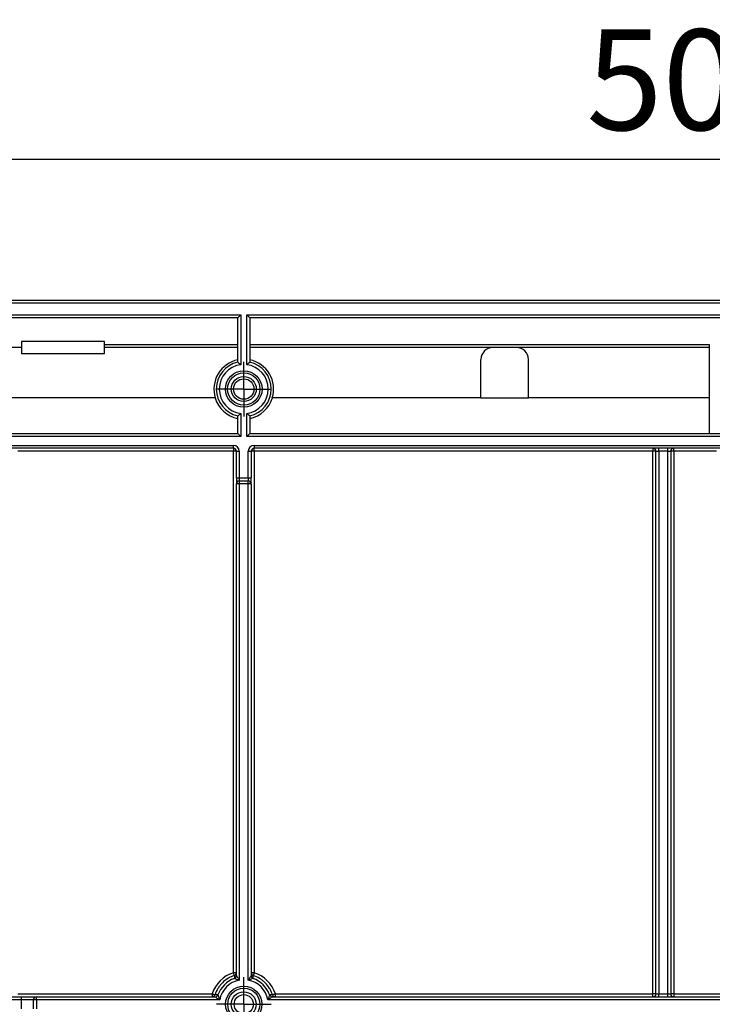
# Model space of a CAD drawing. Units: millimetres. Extents: x -28 to 857, y -32 to 370.
# Drawn here: x 65 to 89, y 233 to 266 of the extents above; entities that cross this region are included whole.
import ezdxf

# ---------------------------------------------------------------- set-up
doc = ezdxf.new("R2010")
doc.units = ezdxf.units.MM
doc.layers.add('FORMAT', color=7, linetype='Continuous')
doc.styles.add('SLDTEXTSTYLE1', font='TXT', dxfattribs={"width": 0.7})
doc.dimstyles.new('SLDDIMSTYLE0', dxfattribs={"dimtxt": 3.393075, "dimasz": 5, "dimexe": 0, "dimexo": 0.0625, "dimgap": 0.848269, "dimtad": 2, "dimdec": 4, "dimlfac": 5, "dimrnd": 1e-09, "dimzin": 12, "dimdsep": 46, "dimtxsty": 'SLDTEXTSTYLE1', "dimsah": 1, "dimcen": 0.09, "dimadec": 0, "dimazin": 3, "dimtfac": 1, "dimtdec": 4, "dimtofl": 0, "dimtmove": 0, "dimatfit": 3, "dimfxl": 0, "dimfrac": 2, "dimtolj": 1, "dimtzin": 12, "dimarcsym": 0})

# ---------------------------------------------------------------- blocks, each defined once
blk = doc.blocks.new('_D')
at = {"layer": 'FORMAT'}
for p, q in [((42.381, 256.733), (42.381, 262.487)), ((142.381, 256.733), (142.381, 262.487)), ((42.381, 261.487), (142.381, 261.487))]:
    blk.add_line(p, q, dxfattribs=at)
for points in [[(42.381, 261.487), (47.381, 261.047), (47.381, 261.927)], [(142.381, 261.487), (137.381, 261.927), (137.381, 261.047)]]:
    blk.add_solid(points, dxfattribs=at)
at = {"layer": 'FORMAT', "attachment_point": 1, "style": 'SLDTEXTSTYLE1'}
for s, insert, char_height in [('%%p', (90.809, 265.86), 3.3931), ('500', (84.536, 265.86), 3.3931), ('2', (93.916, 265.86), 3.393)]:
    blk.add_mtext(s, dxfattribs=dict(at, insert=insert, char_height=char_height))
blk = doc.blocks.new('SW_CENTERMARKSYMBOL_2')
at = {"layer": 'FORMAT', "color": 0}
for p, q in [((0, 0.5), (0, 0.922)), ((0, 0), (0, 0.5)), ((-0.5, 0), (-0.922, 0)), ((0, 0), (-0.5, 0)), ((0, 0), (0, -0.5)), ((0, 0), (0.5, 0)), ((0.5, 0), (0.922, 0)), ((0, -0.5), (0, -0.922))]:
    blk.add_line(p, q, dxfattribs=at)
blk = doc.blocks.new('SW_CENTERMARKSYMBOL_5')
at = {"layer": 'FORMAT', "color": 0}
for p, q in [((0, 0.5), (0, 0.92)), ((0, 0), (0, 0.5)), ((-0.5, 0), (-0.92, 0)), ((0, 0), (-0.5, 0)), ((0, 0), (0, -0.5)), ((0, 0), (0.5, 0)), ((0.5, 0), (0.92, 0)), ((0, -0.5), (0, -0.92))]:
    blk.add_line(p, q, dxfattribs=at)

msp = doc.modelspace()

# ---------------------------------------------------------------- linework, layer by layer
at = {"color": 7, "linetype": 'Continuous', "lineweight": 25}
for p, q in [((42.381129, 256.732996), (142.381129, 256.732996)), ((142.281129, 256.632996), (42.481129, 256.632996)), ((45.281129, 256.232996), (72.881129, 256.232996)), ((72.781129, 256.132996), (45.381129, 256.132996)), ((72.781129, 256.132996), (72.881129, 256.232996)), ((72.781129, 254.637903), (72.781129, 256.132996)), ((72.881129, 256.232996), (72.881129, 254.553656)), ((73.081129, 256.232996), (111.681129, 256.232996)), ((73.081129, 254.553656), (73.081129, 256.232996)), ((73.181129, 256.132996), (73.081129, 256.232996)), ((111.581129, 256.132996), (73.181129, 256.132996)), ((73.181129, 256.132996), (73.181129, 254.637903)), ((65.481129, 255.132996), (63.955585, 255.132996)), ((68.281129, 255.332996), (65.481129, 255.332996)), ((65.481129, 255.332996), (65.481129, 254.932996)), ((68.281129, 254.932996), (68.281129, 255.332996)), ((68.281129, 255.232996), (72.781129, 255.232996)), ((72.781129, 255.132996), (68.281129, 255.132996)), ((73.181129, 255.232996), (88.681129, 255.232996)), ((88.681129, 255.132996), (73.181129, 255.132996)), ((88.681129, 255.232996), (88.681129, 252.232996)), ((65.481129, 254.932996), (68.281129, 254.932996)), ((80.981129, 253.432996), (80.981129, 254.732996)), ((82.581129, 253.432996), (82.581129, 254.732996)), ((72.021642, 253.432996), (61.981129, 253.432996)), ((80.981129, 253.432996), (73.940615, 253.432996)), ((80.981129, 253.432996), (82.581129, 253.432996)), ((88.681129, 253.432996), (82.581129, 253.432996)), ((72.781129, 252.232996), (72.781129, 252.828089)), ((72.881129, 252.912336), (72.881129, 252.132996)), ((73.081129, 252.132996), (73.081129, 252.912336)), ((73.181129, 252.828089), (73.181129, 252.232996)), ((62.381129, 252.232996), (72.781129, 252.232996)), ((72.881129, 252.132996), (62.381129, 252.132996)), ((72.781129, 252.232996), (72.881129, 252.132996)), ((73.081129, 252.132996), (73.181129, 252.232996)), ((111.681129, 252.132996), (73.081129, 252.132996)), ((73.181129, 252.232996), (111.581129, 252.232996)), ((62.381129, 251.832996), (72.631129, 251.832996)), ((72.631129, 251.732996), (62.381129, 251.732996)), ((72.631129, 251.732996), (72.631129, 251.832996)), ((72.631129, 251.732996), (72.631129, 251.634043)), ((73.331129, 251.832996), (111.431129, 251.832996)), ((73.331129, 251.832996), (73.331129, 251.732996)), ((111.431129, 251.732996), (73.331129, 251.732996)), ((73.331129, 251.634043), (73.331129, 251.732996)), ((86.781129, 251.732996), (86.781129, 251.634043)), ((86.981129, 251.632996), (86.981129, 251.732996)), ((87.281129, 251.632996), (87.281129, 251.732996)), ((87.481129, 251.634043), (87.481129, 251.732996)), ((72.631129, 251.634043), (65.365922, 251.634043)), ((72.631129, 234.049179), (72.631129, 251.634043)), ((72.731129, 251.632996), (72.831129, 251.632996)), ((72.731129, 250.732996), (72.731129, 251.632996)), ((72.831129, 251.632996), (72.831129, 250.732996)), ((73.131129, 250.732996), (73.131129, 251.632996)), ((73.131129, 251.632996), (73.231129, 251.632996)), ((73.231129, 251.632996), (73.231129, 250.732996)), ((73.331129, 251.634043), (73.331129, 234.049179)), ((86.781129, 251.634043), (73.331129, 251.634043)), ((86.781129, 233.334016), (86.781129, 251.634043)), ((86.881129, 251.632996), (86.981129, 251.632996)), ((86.881129, 233.332968), (86.881129, 251.632996)), ((87.281129, 251.632996), (86.981129, 251.632996)), ((86.981129, 251.632996), (86.981129, 233.332968)), ((87.281129, 251.632996), (87.381129, 251.632996)), ((87.281129, 233.332968), (87.281129, 251.632996)), ((87.381129, 251.632996), (87.381129, 233.332968)), ((88.921905, 251.634043), (87.481129, 251.634043)), ((87.481129, 251.634043), (87.481129, 233.334016)), ((72.731129, 250.732996), (72.831129, 250.732996)), ((72.731129, 250.732996), (72.731129, 250.532996)), ((72.831129, 250.732996), (72.831129, 250.632996)), ((72.831129, 250.732996), (73.131129, 250.732996)), ((73.131129, 250.732996), (73.131129, 250.632996)), ((73.131129, 250.732996), (73.231129, 250.732996)), ((73.231129, 250.532996), (73.231129, 250.732996)), ((72.831129, 250.532996), (72.731129, 250.532996)), ((72.731129, 233.948248), (72.731129, 250.532996)), ((72.831129, 250.632996), (72.831129, 250.532996)), ((72.831129, 250.632996), (73.131129, 250.632996)), ((73.131129, 250.532996), (72.831129, 250.532996)), ((72.831129, 250.532996), (72.831129, 233.795991)), ((73.131129, 250.532996), (73.131129, 250.632996)), ((73.131129, 233.795991), (73.131129, 250.532996)), ((73.231129, 250.532996), (73.131129, 250.532996)), ((73.231129, 250.532996), (73.231129, 233.948248)), ((56.581129, 233.232968), (65.485508, 233.232968)), ((65.485508, 233.132968), (56.581129, 233.132968)), ((65.365922, 233.334016), (71.915837, 233.334016)), ((65.485508, 233.132968), (65.485508, 233.232968)), ((65.485508, 233.232968), (65.985508, 233.232968)), ((65.485508, 232.832996), (65.485508, 233.132968)), ((65.885508, 233.132968), (65.485508, 233.132968)), ((65.985508, 233.132968), (65.885508, 233.132968)), ((65.885508, 232.832996), (65.885508, 233.132968)), ((65.985508, 233.132968), (65.985508, 233.232968)), ((65.985508, 233.232968), (72.015858, 233.232968)), ((72.168118, 233.132968), (65.985508, 233.132968)), ((65.985508, 233.132968), (65.985508, 232.832996)), ((71.915837, 233.334016), (71.915837, 233.232968)), ((110.968118, 233.132968), (73.79414, 233.132968)), ((73.946399, 233.232968), (110.815858, 233.232968)), ((74.04642, 233.334016), (86.781129, 233.334016)), ((74.04642, 233.232968), (74.04642, 233.334016)), ((86.781129, 233.232968), (86.781129, 233.334016)), ((86.881129, 233.332968), (86.981129, 233.332968)), ((86.981129, 233.232968), (86.981129, 233.332968)), ((86.981129, 233.332968), (87.281129, 233.332968)), ((87.281129, 233.232968), (87.281129, 233.332968)), ((87.281129, 233.332968), (87.381129, 233.332968)), ((87.481129, 233.334016), (97.281129, 233.334016)), ((87.481129, 233.334016), (87.481129, 233.232968))]:
    msp.add_line(p, q, dxfattribs=at)
for centre, radius in [((72.981129, 253.732996), 0.616421), ((72.981129, 253.732996), 0.545711), ((72.981129, 253.732996), 0.422335), ((72.981129, 253.732996), 0.344707), ((72.981129, 232.982982), 0.613757), ((72.981129, 232.982982), 0.543046), ((72.981129, 232.982982), 0.41967), ((72.981129, 232.983041), 0.32423)]:
    msp.add_circle(centre, radius, dxfattribs=at)
for centre, radius, start, end in [((81.381129, 254.732996), 0.4, 90, 180), ((82.181129, 254.732996), 0.4, 0, 90), ((72.981129, 253.732996), 1.005293, 101.4753842, 197.3627517), ((72.981129, 253.732996), 1.005293, 342.6372483, 78.5246158), ((72.981129, 253.732996), 0.926715, 102.4624444, 257.5375556), ((72.981129, 253.732996), 0.82673, 96.9474198, 263.0525802), ((72.981129, 253.732996), 0.82673, 276.9474198, 83.0525802), ((72.981129, 253.732996), 0.926715, 282.4624444, 77.5375556), ((72.981129, 253.732811), 1.01233, 197.2273114, 258.6054492), ((72.981129, 253.732811), 1.01233, 281.3945508, 342.7726886), ((72.631129, 251.632996), 0.2, 0, 90), ((72.631129, 251.632996), 0.1, 0, 90), ((73.331129, 251.632996), 0.2, 90, 180), ((73.331129, 251.632996), 0.1, 90, 180), ((86.781129, 251.632996), 0.1, 0, 90), ((87.481129, 251.632996), 0.1, 90, 180), ((72.656126, 249.24589), 2.388284, 88.2003617, 90.599704), ((73.306131, 249.24589), 2.388284, 89.400296, 91.7996383), ((86.806126, 249.24589), 2.388284, 88.2003617, 90.599704), ((87.456131, 249.24589), 2.388284, 89.400296, 91.7996383), ((72.831129, 250.532996), 0.1, 90, 180), ((73.131129, 250.532996), 0.1, 0, 90), ((72.981129, 232.983824), 1.121374, 108.1868582, 161.8028543), ((72.981129, 232.982982), 0.926715, 109.9297915, 160.0710222), ((72.981129, 232.982982), 0.82673, 100.4535102, 169.5474558), ((72.656126, 231.661026), 2.388284, 88.2003617, 90.599704), ((64.974671, 231.507669), 8.067256, 17.6460499, 18.3632422), ((72.631144, 234.048137), 0.099985, 288.1809549, 359.997119), ((92.690845, 234.484958), 20.035563, 181.5210103, 181.8039324), ((72.631145, 233.948253), 0.099984, 289.920689, 359.9972303), ((72.631126, 233.948217), 0.100018, 289.9431492, 359.9866423), ((72.981129, 232.982982), 0.82673, 10.4525442, 79.5464898), ((73.331131, 233.948217), 0.100018, 180.0133577, 250.0568508), ((73.306131, 231.661026), 2.388284, 89.400296, 91.7996383), ((73.331113, 234.048137), 0.099985, 180.002881, 251.8190451), ((73.331112, 233.948253), 0.099984, 180.0027697, 250.079311), ((72.981129, 232.982982), 0.926715, 19.9289778, 70.0702085), ((52.729027, 234.5007), 20.578175, 358.1997977, 358.4752596), ((80.987586, 231.507669), 8.067256, 161.6367578, 162.3539501), ((72.981129, 232.983824), 1.121374, 18.1971457, 71.8131418), ((65.985508, 233.132968), 0.1, 90, 180), ((71.118368, 230.829478), 2.628434, 70.1511401, 72.3380183), ((71.915832, 233.332953), 0.099985, 270.0028812, 341.8219764), ((71.463281, 212.725877), 20.583168, 88.1998854, 88.4756593), ((72.015853, 233.332952), 0.099984, 270.0027697, 340.0801244), ((72.015889, 233.332971), 0.100018, 270.0133579, 340.0576643), ((73.946369, 233.332971), 0.100018, 199.9423357, 269.9866421), ((74.483169, 213.270588), 20.038229, 91.5205909, 91.8038644), ((73.946404, 233.332952), 0.099984, 199.9198756, 269.9972303), ((74.843889, 230.829478), 2.628434, 107.6619817, 109.8488599), ((74.046425, 233.332953), 0.099985, 198.1780236, 269.9971188), ((86.806126, 230.945862), 2.388284, 88.2003617, 90.599704), ((86.781129, 233.332968), 0.1, 270, 0), ((87.456131, 230.945862), 2.388284, 89.400296, 91.7996383), ((87.481129, 233.332968), 0.1, 180, 270)]:
    msp.add_arc(centre, radius, start, end, dxfattribs=at)
for points in [[(72.781144, 254.637875), (72.781134, 254.637883), (72.781129, 254.637893), (72.781129, 254.637903)], [(73.181129, 254.637903), (73.181129, 254.637893), (73.181124, 254.637883), (73.181113, 254.637875)], [(72.781129, 252.828089), (72.781129, 252.828099), (72.781134, 252.828108), (72.781144, 252.828116)], [(73.181113, 252.828116), (73.181124, 252.828108), (73.181129, 252.828099), (73.181129, 252.828089)], [(72.665241, 233.854197), (72.665222, 233.854212), (72.665212, 233.85423), (72.665211, 233.854251)], [(72.731129, 233.948248), (72.731129, 233.948226), (72.731134, 233.948208), (72.731144, 233.948194)], [(73.231113, 233.948194), (73.231124, 233.948208), (73.231129, 233.948226), (73.231129, 233.948248)], [(73.297046, 233.854251), (73.297045, 233.85423), (73.297036, 233.854212), (73.297017, 233.854197)], [(72.015912, 233.232953), (72.015898, 233.232963), (72.01588, 233.232968), (72.015858, 233.232968)], [(72.109855, 233.298887), (72.109876, 233.298886), (72.109894, 233.298877), (72.109909, 233.298858)], [(73.852348, 233.298858), (73.852363, 233.298877), (73.852381, 233.298886), (73.852402, 233.298887)], [(73.946399, 233.232968), (73.946378, 233.232968), (73.94636, 233.232963), (73.946345, 233.232953)]]:
    msp.add_open_spline(points, degree=3, dxfattribs=at)
for points, knots in [([(72.781144, 254.637875), (72.78141, 254.637662), (72.785227, 254.634604), (72.797763, 254.624443), (72.806424, 254.617376), (72.835571, 254.593204), (72.858701, 254.573509), (72.881129, 254.553656)], [0, 0, 0, 0, 0.25, 0.25, 0.5, 0.5, 1, 1, 1, 1]), ([(73.181113, 254.637875), (73.180848, 254.637662), (73.17703, 254.634604), (73.164495, 254.624443), (73.155833, 254.617376), (73.126686, 254.593204), (73.103556, 254.573509), (73.081129, 254.553656)], [0, 0, 0, 0, 0.25, 0.25, 0.5, 0.5, 1, 1, 1, 1]), ([(72.781144, 252.828116), (72.78141, 252.82833), (72.785227, 252.831387), (72.797763, 252.841549), (72.806424, 252.848616), (72.835571, 252.872788), (72.858701, 252.892483), (72.881129, 252.912336)], [0, 0, 0, 0, 0.25, 0.25, 0.5, 0.5, 1, 1, 1, 1]), ([(73.181113, 252.828116), (73.180848, 252.82833), (73.17703, 252.831387), (73.164495, 252.841549), (73.155833, 252.848616), (73.126686, 252.872788), (73.103556, 252.892483), (73.081129, 252.912336)], [0, 0, 0, 0, 0.25, 0.25, 0.5, 0.5, 1, 1, 1, 1]), ([(72.662341, 233.953144), (72.624217, 233.940619), (72.587049, 233.925928), (72.514602, 233.892274), (72.479146, 233.873194), (72.37725, 233.810385), (72.315193, 233.761296), (72.230831, 233.676947), (72.20404, 233.646823), (72.154683, 233.584285), (72.131998, 233.551793), (72.0698, 233.450725), (72.03589, 233.378), (72.010827, 233.301761)], [0, 0, 0, 0, 0.125, 0.125, 0.25, 0.25, 0.5, 0.5, 0.625, 0.625, 0.75, 0.75, 1, 1, 1, 1]), ([(72.665241, 233.854197), (72.665738, 233.854032), (72.674424, 233.851152), (72.698594, 233.843027), (72.713863, 233.83785), (72.761752, 233.82132), (72.796965, 233.808783), (72.831129, 233.795991)], [0, 0, 0, 0, 0.25, 0.25, 0.5, 0.5, 1, 1, 1, 1]), ([(72.731144, 233.948194), (72.731476, 233.947728), (72.73743, 233.939402), (72.752909, 233.917242), (72.762371, 233.903479), (72.791379, 233.860146), (72.811815, 233.828122), (72.831129, 233.795991)], [0, 0, 0, 0, 0.25, 0.25, 0.5, 0.5, 1, 1, 1, 1]), ([(73.231113, 233.948194), (73.230781, 233.947728), (73.224827, 233.939402), (73.209349, 233.917242), (73.199887, 233.903479), (73.170878, 233.860146), (73.150443, 233.828122), (73.131129, 233.795991)], [0, 0, 0, 0, 0.25, 0.25, 0.5, 0.5, 1, 1, 1, 1]), ([(73.297017, 233.854197), (73.296519, 233.854032), (73.287833, 233.851152), (73.263663, 233.843027), (73.248395, 233.83785), (73.200506, 233.82132), (73.165292, 233.808783), (73.131129, 233.795991)], [0, 0, 0, 0, 0.25, 0.25, 0.5, 0.5, 1, 1, 1, 1]), ([(73.951431, 233.301761), (73.938899, 233.339881), (73.924201, 233.377043), (73.890535, 233.449481), (73.871448, 233.484932), (73.808622, 233.586813), (73.759522, 233.64886), (73.675157, 233.733205), (73.645027, 233.759991), (73.582479, 233.809337), (73.549982, 233.832017), (73.448899, 233.894197), (73.376165, 233.928094), (73.299916, 233.953144)], [0, 0, 0, 0, 0.125, 0.125, 0.25, 0.25, 0.5, 0.5, 0.625, 0.625, 0.75, 0.75, 1, 1, 1, 1]), ([(72.015912, 233.232953), (72.016378, 233.232621), (72.024704, 233.226667), (72.046865, 233.211188), (72.060628, 233.201726), (72.103962, 233.172718), (72.135986, 233.152282), (72.168118, 233.132968)], [0, 0, 0, 0, 0.25, 0.25, 0.5, 0.5, 1, 1, 1, 1]), ([(72.109909, 233.298858), (72.110074, 233.29836), (72.112955, 233.289674), (72.12108, 233.265503), (72.126257, 233.250235), (72.142788, 233.202346), (72.155325, 233.167132), (72.168118, 233.132968)], [0, 0, 0, 0, 0.25, 0.25, 0.5, 0.5, 1, 1, 1, 1]), ([(73.852348, 233.298858), (73.852183, 233.29836), (73.849303, 233.289674), (73.841178, 233.265503), (73.836, 233.250235), (73.81947, 233.202346), (73.806933, 233.167132), (73.79414, 233.132968)], [0, 0, 0, 0, 0.25, 0.25, 0.5, 0.5, 1, 1, 1, 1]), ([(73.946345, 233.232953), (73.94588, 233.232621), (73.937553, 233.226667), (73.915393, 233.211188), (73.901629, 233.201726), (73.858296, 233.172718), (73.826271, 233.152282), (73.79414, 233.132968)], [0, 0, 0, 0, 0.25, 0.25, 0.5, 0.5, 1, 1, 1, 1])]:
    msp.add_open_spline(points, degree=3, knots=knots, dxfattribs=at)

# ---------------------------------------------------------------- block references
at = {"layer": 'FORMAT'}
for name, p in [('SW_CENTERMARKSYMBOL_2', (72.981129, 253.732996)), ('SW_CENTERMARKSYMBOL_5', (72.981129, 232.982982))]:
    msp.add_blockref(name, p, dxfattribs=at)

# ---------------------------------------------------------------- dimensions: what is measured, and where the dimension line sits
dim = msp.add_linear_dim(base=(142.381129, 261.486561), p1=(42.381129, 256.732996), p2=(142.381129, 256.732996), text='<>%%p2', dimstyle='SLDDIMSTYLE0', dxfattribs=at)
dim.commit()
dim.dimension.update_dxf_attribs({"geometry": '_D', "text_midpoint": (90.312271, 261.486561), "dimtype": 160})

doc.saveas('drawing.dxf')
